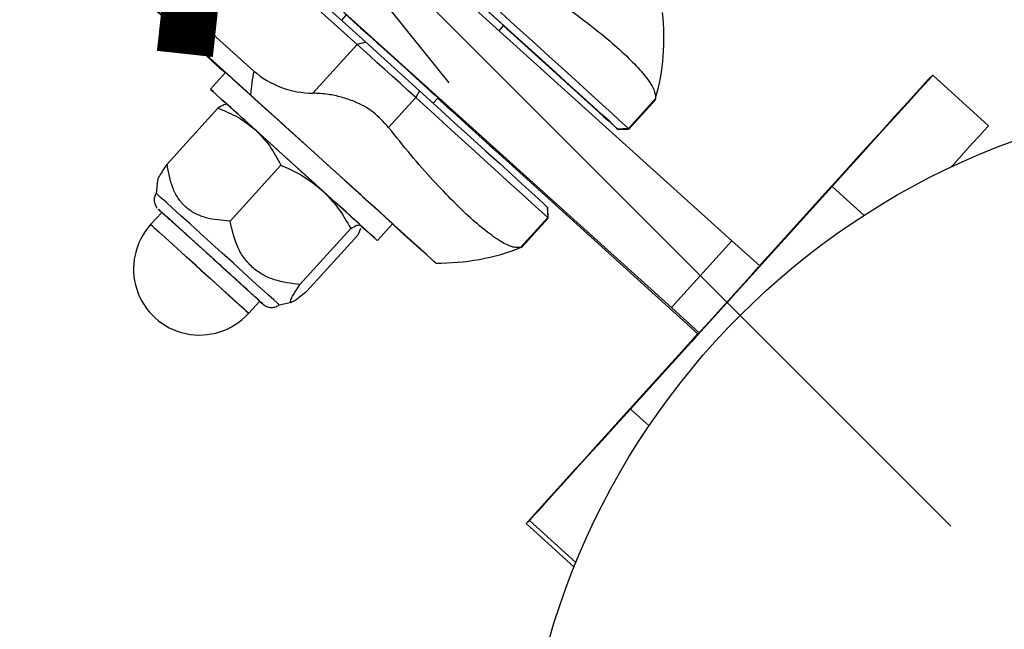
# Model space of a CAD drawing. Units: millimetres. Extents: x 539 to 37050, y 1196 to 66285.
# Drawn here: x 30052 to 30183, y 13499 to 13581 of the extents above; entities that cross this region are included whole.
import ezdxf

# ---------------------------------------------------------------- set-up
doc = ezdxf.new("R2010")
doc.units = ezdxf.units.MM
doc.linetypes.add('ČERCHOVANÁ', pattern=[25.4, 12.7, -6.35, 0, -6.35])
for name, color, linetype in [('HERNI_PRVEK', 4, 'Continuous'), ('KÓTY', 7, 'Continuous'), ('OSA', 7, 'ČERCHOVANÁ')]:
    doc.layers.add(name, color=color, linetype=linetype)
doc.styles.add('arial', font='arial.ttf')
doc.dimstyles.new('KOTY_50', dxfattribs={"dimtxt": 125, "dimasz": 50, "dimexe": 50, "dimexo": 50, "dimgap": 30, "dimtad": 1, "dimdec": 0, "dimrnd": 10, "dimdsep": 46, "dimtxsty": 'arial', "dimblk": 'ARCHTICK', "dimcen": -1.5, "dimclrt": 2, "dimadec": 0, "dimazin": 0, "dimtfac": 0.63, "dimtdec": 0, "dimtix": 1, "dimtmove": 2, "dimatfit": 3, "dimldrblk": 'KOTA', "dimfxl": 400, "dimfxlon": 1, "dimtfill": 1, "dimtolj": 1, "dimtzin": 0, "dimarcsym": 0})

# ---------------------------------------------------------------- blocks, each defined once
blk = doc.blocks.new('_ArchTick')
at = {"color": 0, "linetype": 'ByBlock', "const_width": 0.15}
blk.add_lwpolyline([(-0.5, -0.5), (0.5, 0.5)], dxfattribs=at)
blk = doc.blocks.new('*D92')
at = {"layer": 'Defpoints', "color": 0, "transparency": 16777216}
for p in [(35028.79, 19143.27), (28953.62, 12708.44), (28953.62, 12708.44)]:
    blk.add_point(p, dxfattribs=at)
at = {"layer": 'KÓTY', "color": 0, "lineweight": -2, "transparency": 16777216}
for p, q in [((35028.79, 19143.27), (28953.62, 12708.44)), ((35028.79, 19143.27), (35065.15, 19108.94)), ((28953.62, 12708.44), (28989.98, 12674.11))]:
    blk.add_line(p, q, dxfattribs=at)
at = {"layer": 'KÓTY', "color": 0, "lineweight": -2, "transparency": 16777216, "xscale": 50, "yscale": 50, "zscale": 50}
for p, rotation in [((35028.79, 19143.27), 46.64679855821787), ((28953.62, 12708.44), 226.6467985582179)]:
    blk.add_blockref('_ArchTick', p, dxfattribs=dict(at, rotation=rotation))
at = {"layer": 'KÓTY', "color": 2, "transparency": 16777216, "insert": (34690.67, 18948.18), "char_height": 125, "attachment_point": 5, "rotation": 46.6468, "style": 'arial', "bg_fill": 3, "box_fill_scale": 1.1, "bg_fill_color": 256, "bg_fill_true_color": 13158600, "bg_fill_transparency": 0}
blk.add_mtext('\\A1;8850', dxfattribs=at)
blk = doc.blocks.new('KOTA')
for p, q in [((-75, -75), (75, 75)), ((0, 75), (0, -75)), ((-75, 0), (75, 0))]:
    blk.add_line(p, q)
blk = doc.blocks.new('*D93')
at = {"layer": 'Defpoints', "color": 0, "transparency": 16777216}
for p in [(35185.72, 15670.13), (35185.72, 15670.13), (28953.62, 12708.43)]:
    blk.add_point(p, dxfattribs=at)
at = {"layer": 'KÓTY', "color": 0, "lineweight": -2, "transparency": 16777216}
for p, q in [((35185.72, 15670.13), (35164.25, 15715.29)), ((28953.62, 12708.43), (35185.72, 15670.13)), ((28953.62, 12708.43), (28932.16, 12753.59))]:
    blk.add_line(p, q, dxfattribs=at)
at = {"layer": 'KÓTY', "color": 0, "lineweight": -2, "transparency": 16777216, "xscale": 50, "yscale": 50, "zscale": 50}
for p, rotation in [((35185.72, 15670.13), 25.41859969260486), ((28953.62, 12708.43), 205.4185996926049)]:
    blk.add_blockref('_ArchTick', p, dxfattribs=dict(at, rotation=rotation))
at = {"layer": 'KÓTY', "color": 2, "transparency": 16777216, "insert": (34593.13, 15507.45), "char_height": 125, "attachment_point": 5, "rotation": 25.4186, "style": 'arial', "bg_fill": 3, "box_fill_scale": 1.1, "bg_fill_color": 256, "bg_fill_true_color": 13158600, "bg_fill_transparency": 0}
blk.add_mtext('\\A1;6900', dxfattribs=at)
blk = doc.blocks.new('*D96')
at = {"layer": 'Defpoints', "color": 0, "transparency": 16777216}
for p in [(32823.19, 19870.32), (28953.62, 12708.43), (28953.62, 12708.43)]:
    blk.add_point(p, dxfattribs=at)
at = {"layer": 'KÓTY', "color": 0, "lineweight": -2, "transparency": 16777216}
for p, q in [((32823.19, 19870.32), (32779.2, 19894.09)), ((32823.19, 19870.32), (28953.62, 12708.43)), ((28953.62, 12708.43), (28909.63, 12732.2))]:
    blk.add_line(p, q, dxfattribs=at)
at = {"layer": 'KÓTY', "color": 0, "lineweight": -2, "transparency": 16777216, "xscale": 50, "yscale": 50, "zscale": 50}
for p, rotation in [((32823.19, 19870.32), 61.61767729934971), ((28953.62, 12708.43), 241.6176772993497)]:
    blk.add_blockref('_ArchTick', p, dxfattribs=dict(at, rotation=rotation))
at = {"layer": 'KÓTY', "color": 2, "transparency": 16777216, "insert": (32563.79, 19597.42), "char_height": 125, "attachment_point": 5, "rotation": 61.6177, "style": 'arial', "bg_fill": 3, "box_fill_scale": 1.1, "bg_fill_color": 256, "bg_fill_true_color": 13158600, "bg_fill_transparency": 0}
blk.add_mtext('\\A1;8140', dxfattribs=at)
blk = doc.blocks.new('*D97')
at = {"layer": 'Defpoints', "color": 0, "transparency": 16777216}
for p in [(32165.57, 13928.15), (32165.57, 13928.15), (28953.62, 12708.43)]:
    blk.add_point(p, dxfattribs=at)
at = {"layer": 'KÓTY', "color": 0, "lineweight": -2, "transparency": 16777216}
for p, q in [((32165.57, 13928.15), (32147.82, 13974.89)), ((28953.62, 12708.43), (32165.57, 13928.15)), ((28953.62, 12708.43), (28935.87, 12755.18))]:
    blk.add_line(p, q, dxfattribs=at)
at = {"layer": 'KÓTY', "color": 0, "lineweight": -2, "transparency": 16777216, "xscale": 50, "yscale": 50, "zscale": 50}
for p, rotation in [((32165.57, 13928.15), 20.79387015126711), ((28953.62, 12708.43), 200.7938701512671)]:
    blk.add_blockref('_ArchTick', p, dxfattribs=dict(at, rotation=rotation))
at = {"layer": 'KÓTY', "color": 2, "transparency": 16777216, "insert": (31688.18, 13847.75), "char_height": 125, "attachment_point": 5, "rotation": 20.7939, "style": 'arial', "bg_fill": 3, "box_fill_scale": 1.1, "bg_fill_color": 256, "bg_fill_true_color": 13158600, "bg_fill_transparency": 0}
blk.add_mtext('\\A1;3440', dxfattribs=at)
blk = doc.blocks.new('*D100')
at = {"layer": 'Defpoints', "color": 0, "transparency": 16777216}
for p in [(34000.73, 17898.72), (28953.62, 12708.43), (28953.62, 12708.43)]:
    blk.add_point(p, dxfattribs=at)
at = {"layer": 'KÓTY', "color": 0, "lineweight": -2, "transparency": 16777216}
for p, q in [((34000.72, 17898.73), (33964.88, 17933.59)), ((34000.72, 17898.73), (28953.62, 12708.43)), ((28953.62, 12708.43), (28917.78, 12743.29))]:
    blk.add_line(p, q, dxfattribs=at)
at = {"layer": 'KÓTY', "color": 0, "lineweight": -2, "transparency": 16777216, "xscale": 50, "yscale": 50, "zscale": 50}
for p, rotation in [((34000.72, 17898.73), 45.80134397436353), ((28953.62, 12708.43), 225.8013439743635)]:
    blk.add_blockref('_ArchTick', p, dxfattribs=dict(at, rotation=rotation))
at = {"layer": 'KÓTY', "color": 2, "transparency": 16777216, "insert": (33622.33, 17653.53), "char_height": 125, "attachment_point": 5, "rotation": 45.8013, "style": 'arial', "bg_fill": 3, "box_fill_scale": 1.1, "bg_fill_color": 256, "bg_fill_true_color": 13158600, "bg_fill_transparency": 0}
blk.add_mtext('\\A1;7240', dxfattribs=at)
blk = doc.blocks.new('*D101')
at = {"layer": 'Defpoints', "color": 0, "transparency": 16777216}
for p in [(32974.07, 18433.56), (32974.07, 18433.56), (28953.62, 12708.44)]:
    blk.add_point(p, dxfattribs=at)
at = {"layer": 'KÓTY', "color": 0, "lineweight": -2, "transparency": 16777216}
for p, q in [((32974.07, 18433.56), (32933.15, 18462.29)), ((28953.62, 12708.44), (32974.07, 18433.56)), ((28953.62, 12708.44), (28912.71, 12737.17))]:
    blk.add_line(p, q, dxfattribs=at)
at = {"layer": 'KÓTY', "color": 0, "lineweight": -2, "transparency": 16777216, "xscale": 50, "yscale": 50, "zscale": 50}
for p, rotation in [((32974.07, 18433.56), 54.92170814168819), ((28953.62, 12708.44), 234.9217081416882)]:
    blk.add_blockref('_ArchTick', p, dxfattribs=dict(at, rotation=rotation))
at = {"layer": 'KÓTY', "color": 2, "transparency": 16777216, "insert": (32641.11, 18137.19), "char_height": 125, "attachment_point": 5, "rotation": 54.9217, "style": 'arial', "bg_fill": 3, "box_fill_scale": 1.1, "bg_fill_color": 256, "bg_fill_true_color": 13158600, "bg_fill_transparency": 0}
blk.add_mtext('\\A1;7000', dxfattribs=at)
blk = doc.blocks.new('*D104')
at = {"layer": 'Defpoints', "color": 0, "transparency": 16777216}
for p in [(33024.22, 17277.02), (28953.62, 12708.43), (28953.62, 12708.43)]:
    blk.add_point(p, dxfattribs=at)
at = {"layer": 'KÓTY', "color": 0, "lineweight": -2, "transparency": 16777216}
for p, q in [((33024.22, 17277.03), (32986.89, 17310.29)), ((33024.22, 17277.03), (28953.62, 12708.43)), ((28953.62, 12708.43), (28916.29, 12741.7))]:
    blk.add_line(p, q, dxfattribs=at)
at = {"layer": 'KÓTY', "color": 0, "lineweight": -2, "transparency": 16777216, "xscale": 50, "yscale": 50, "zscale": 50}
for p, rotation in [((33024.22, 17277.03), 48.29910754353586), ((28953.62, 12708.43), 228.2991075435359)]:
    blk.add_blockref('_ArchTick', p, dxfattribs=dict(at, rotation=rotation))
at = {"layer": 'KÓTY', "color": 2, "transparency": 16777216, "insert": (32659.78, 17010.6), "char_height": 125, "attachment_point": 5, "rotation": 48.2991, "style": 'arial', "bg_fill": 3, "box_fill_scale": 1.1, "bg_fill_color": 256, "bg_fill_true_color": 13158600, "bg_fill_transparency": 0}
blk.add_mtext('\\A1;6120', dxfattribs=at)
blk = doc.blocks.new('*D106')
at = {"layer": 'Defpoints', "color": 0, "transparency": 16777216}
for p in [(30603.62, 18097.4), (28952.61, 12708.1), (28953.01, 12707.97)]:
    blk.add_point(p, dxfattribs=at)
at = {"layer": 'KÓTY', "color": 0, "lineweight": -2, "transparency": 16777216}
for p, q in [((30604.03, 18097.28), (28953.01, 12707.97)), ((30604.03, 18097.28), (30651.84, 18082.63)), ((28953.01, 12707.97), (29000.82, 12693.33))]:
    blk.add_line(p, q, dxfattribs=at)
at = {"layer": 'KÓTY', "color": 0, "lineweight": -2, "transparency": 16777216, "xscale": 50, "yscale": 50, "zscale": 50}
for p, rotation in [((30604.03, 18097.28), 72.96752577528052), ((28953.01, 12707.97), 252.9675257752805)]:
    blk.add_blockref('_ArchTick', p, dxfattribs=dict(at, rotation=rotation))
at = {"layer": 'KÓTY', "color": 2, "transparency": 16777216, "insert": (30429.78, 17853.38), "char_height": 125, "attachment_point": 5, "rotation": 72.9675, "style": 'arial', "bg_fill": 3, "box_fill_scale": 1.1, "bg_fill_color": 256, "bg_fill_true_color": 13158600, "bg_fill_transparency": 0}
blk.add_mtext('\\A1;5640', dxfattribs=at)
blk = doc.blocks.new('*D107')
at = {"layer": 'Defpoints', "color": 0, "transparency": 16777216}
for p in [(30071.74, 17054.53), (30071.74, 17054.53), (28952.89, 12707.94)]:
    blk.add_point(p, dxfattribs=at)
at = {"layer": 'KÓTY', "color": 0, "lineweight": -2, "transparency": 16777216}
for p, q in [((30071.74, 17054.53), (30023.32, 17066.99)), ((28952.89, 12707.94), (30071.74, 17054.53)), ((28952.89, 12707.94), (28904.47, 12720.4))]:
    blk.add_line(p, q, dxfattribs=at)
at = {"layer": 'KÓTY', "color": 0, "lineweight": -2, "transparency": 16777216, "xscale": 50, "yscale": 50, "zscale": 50}
for p, rotation in [((30071.74, 17054.53), 75.56499873265444), ((28952.89, 12707.94), 255.5649987326544)]:
    blk.add_blockref('_ArchTick', p, dxfattribs=dict(at, rotation=rotation))
at = {"layer": 'KÓTY', "color": 2, "transparency": 16777216, "insert": (29905.87, 16839.89), "char_height": 125, "attachment_point": 5, "rotation": 75.565, "style": 'arial', "bg_fill": 3, "box_fill_scale": 1.1, "bg_fill_color": 256, "bg_fill_true_color": 13158600, "bg_fill_transparency": 0}
blk.add_mtext('\\A1;4490', dxfattribs=at)
blk = doc.blocks.new('*D108')
at = {"layer": 'Defpoints', "color": 0, "transparency": 16777216}
for p in [(28953.12, 12708.6), (28953.62, 12708.44)]:
    blk.add_point(p, dxfattribs=at)
at = {"layer": 'KÓTY', "color": 0, "lineweight": -2, "transparency": 16777216}
for p, q in [((30071.85, 16074.32), (30087.63, 16121.77)), ((30071.85, 16074.32), (30024.41, 16090.09)), ((28953.12, 12708.6), (28905.68, 12724.37)), ((28953.12, 12708.6), (28937.35, 12661.15))]:
    blk.add_line(p, q, dxfattribs=at)
at = {"layer": 'KÓTY', "color": 0, "lineweight": -2, "transparency": 16777216, "xscale": 50, "yscale": 50, "zscale": 50, "rotation": 71.61374981269174}
blk.add_blockref('_ArchTick', (28953.12, 12708.6), dxfattribs=at)
at = {"layer": 'KÓTY', "color": 2, "transparency": 16777216, "insert": (29958.76, 15897.97), "char_height": 125, "attachment_point": 5, "rotation": 71.6137, "style": 'arial', "bg_fill": 3, "box_fill_scale": 1.1, "bg_fill_color": 256, "bg_fill_true_color": 13158600, "bg_fill_transparency": 0}
blk.add_mtext('\\A1;3550', dxfattribs=at)
at = {"layer": 'Defpoints', "color": 0, "transparency": 16777216}
blk.add_point((30072.35, 16074.16), dxfattribs=at)
at = {"layer": 'KÓTY', "color": 0, "lineweight": -2, "transparency": 16777216}
blk.add_line((30071.85, 16074.32), (28953.12, 12708.6), dxfattribs=at)
at = {"layer": 'KÓTY', "color": 0, "lineweight": -2, "transparency": 16777216, "xscale": 50, "yscale": 50, "zscale": 50, "rotation": 251.6137498126917}
blk.add_blockref('_ArchTick', (30071.85, 16074.32), dxfattribs=at)
blk = doc.blocks.new('*D109')
at = {"layer": 'Defpoints', "color": 0, "transparency": 16777216}
for p in [(30077.25, 19516.09), (30077.69, 19516.02), (28953.05, 12708.39)]:
    blk.add_point(p, dxfattribs=at)
at = {"layer": 'KÓTY', "color": 0, "lineweight": -2, "transparency": 16777216}
for p, q in [((28953.49, 12708.32), (30077.69, 19516.02)), ((30077.69, 19516.02), (30127.02, 19507.87)), ((28953.49, 12708.32), (29002.82, 12700.17))]:
    blk.add_line(p, q, dxfattribs=at)
at = {"layer": 'KÓTY', "color": 0, "lineweight": -2, "transparency": 16777216, "xscale": 50, "yscale": 50, "zscale": 50, "rotation": 260.6230661869371}
blk.add_blockref('_ArchTick', (28953.49, 12708.32), dxfattribs=at)
at = {"layer": 'KÓTY', "color": 2, "transparency": 16777216, "insert": (29943.64, 19287.42), "char_height": 125, "attachment_point": 5, "rotation": 80.6231, "style": 'arial', "bg_fill": 3, "box_fill_scale": 1.1, "bg_fill_color": 256, "bg_fill_true_color": 13158600, "bg_fill_transparency": 0}
blk.add_mtext('\\A1;6900', dxfattribs=at)
at = {"layer": 'KÓTY', "color": 0, "lineweight": -2, "transparency": 16777216, "xscale": 50, "yscale": 50, "zscale": 50, "rotation": 80.62306618693707}
blk.add_blockref('_ArchTick', (30077.69, 19516.02), dxfattribs=at)
blk = doc.blocks.new('*D111')
at = {"layer": 'Defpoints', "color": 0, "transparency": 16777216}
for p in [(30077.2, 13611.98), (30077.8, 13611.24), (28953.6, 12709.91)]:
    blk.add_point(p, dxfattribs=at)
at = {"layer": 'KÓTY', "color": 0, "lineweight": -2, "transparency": 16777216}
for p, q in [((28954.2, 12709.17), (30077.8, 13611.24)), ((30077.8, 13611.24), (30109.1, 13572.25)), ((28954.2, 12709.17), (28985.5, 12670.18))]:
    blk.add_line(p, q, dxfattribs=at)
at = {"layer": 'KÓTY', "color": 0, "lineweight": -2, "transparency": 16777216, "xscale": 50, "yscale": 50, "zscale": 50}
for p, rotation in [((30077.8, 13611.24), 38.75879698259808), ((28954.2, 12709.17), 218.7587969825981)]:
    blk.add_blockref('_ArchTick', p, dxfattribs=dict(at, rotation=rotation))
at = {"layer": 'KÓTY', "color": 2, "transparency": 16777216, "insert": (29826.87, 13532.67), "char_height": 125, "attachment_point": 5, "rotation": 38.7588, "style": 'arial', "bg_fill": 3, "box_fill_scale": 1.1, "bg_fill_color": 256, "bg_fill_true_color": 13158600, "bg_fill_transparency": 0}
blk.add_mtext('\\A1;1440', dxfattribs=at)
blk = doc.blocks.new('*D112')
at = {"layer": 'Defpoints', "color": 0, "transparency": 16777216}
for p in [(28953.62, 20648.8), (28953.84, 20648.83), (30108.99, 12707.12)]:
    blk.add_point(p, dxfattribs=at)
at = {"layer": 'KÓTY', "color": 0, "lineweight": -2, "transparency": 16777216}
for p, q in [((28953.84, 20648.83), (29003.32, 20656.03)), ((30109.21, 12707.15), (28953.84, 20648.83)), ((30109.21, 12707.15), (30158.69, 12714.35))]:
    blk.add_line(p, q, dxfattribs=at)
at = {"layer": 'KÓTY', "color": 0, "lineweight": -2, "transparency": 16777216, "xscale": 50, "yscale": 50, "zscale": 50}
for p, rotation in [((28953.84, 20648.83), 98.27742230644586), ((30109.21, 12707.15), 278.2774223064459)]:
    blk.add_blockref('_ArchTick', p, dxfattribs=dict(at, rotation=rotation))
at = {"layer": 'KÓTY', "color": 2, "transparency": 16777216, "insert": (30149.49, 13099.54), "char_height": 125, "attachment_point": 5, "rotation": 278.2774, "style": 'arial', "bg_fill": 3, "box_fill_scale": 1.1, "bg_fill_color": 256, "bg_fill_true_color": 13158600, "bg_fill_transparency": 0}
blk.add_mtext('\\A1;8030', dxfattribs=at)
blk = doc.blocks.new('*D120')
at = {"layer": 'Defpoints', "color": 0, "transparency": 16777216}
for p in [(32823.19, 19870.32), (32823.19, 19870.32), (30109, 12708.61)]:
    blk.add_point(p, dxfattribs=at)
at = {"layer": 'KÓTY', "color": 0, "lineweight": -2, "transparency": 16777216}
for p, q in [((32823.19, 19870.32), (32776.43, 19888.04)), ((30109, 12708.61), (32823.19, 19870.32)), ((30109, 12708.61), (30062.24, 12726.33))]:
    blk.add_line(p, q, dxfattribs=at)
at = {"layer": 'KÓTY', "color": 0, "lineweight": -2, "transparency": 16777216, "xscale": 50, "yscale": 50, "zscale": 50}
for p, rotation in [((32823.19, 19870.32), 69.24395151977845), ((30109, 12708.61), 249.2439515197784)]:
    blk.add_blockref('_ArchTick', p, dxfattribs=dict(at, rotation=rotation))
at = {"layer": 'KÓTY', "color": 2, "transparency": 16777216, "insert": (31378.36, 16322.71), "char_height": 125, "attachment_point": 5, "rotation": 69.244, "style": 'arial', "bg_fill": 3, "box_fill_scale": 1.1, "bg_fill_color": 256, "bg_fill_true_color": 13158600, "bg_fill_transparency": 0}
blk.add_mtext('\\A1;7660', dxfattribs=at)

msp = doc.modelspace()

# ---------------------------------------------------------------- linework, layer by layer
at = {"layer": 'HERNI_PRVEK', "ltscale": 8}
for p, q in [((30096.883, 13577.362), (30068.216, 13603.251)), ((30069.389, 13603.535), (30098.057, 13577.646)), ((30094.464, 13598.417), (30146.828, 13551.21)), ((30086.407, 13589.524), (30138.771, 13542.317)), ((30095.454, 13581.3), (30094.805, 13580.583)), ((30115.799, 13579.182), (30116.41, 13579.856)), ((30116.383, 13579.826), (30129.061, 13568.377)), ((30083.146, 13573.81), (30077.698, 13578.73)), ((30091.001, 13570.868), (30096.883, 13577.362)), ((30098.057, 13577.646), (30096.883, 13577.362)), ((30082.697, 13570.627), (30077.249, 13575.547)), ((30079.371, 13573.601), (30077.357, 13571.378)), ((30173.572, 13573.238), (30173.105, 13572.822)), ((30173.572, 13573.238), (30180.983, 13566.524)), ((30104.706, 13570.282), (30101.096, 13566.298)), ((30105.228, 13571.157), (30104.706, 13570.282)), ((30107.04, 13569.513), (30107.682, 13570.222)), ((30133.032, 13566.15), (30136.642, 13570.135)), ((30133.099, 13566.087), (30136.669, 13570.027)), ((30136.642, 13570.135), (30136.617, 13570.103)), ((30071.575, 13561.403), (30078.335, 13568.864)), ((30114.593, 13563.894), (30111.233, 13566.923)), ((30133.032, 13566.15), (30131.625, 13566.075)), ((30131.686, 13566.017), (30133.099, 13566.087)), ((30079.966, 13553.82), (30086.725, 13561.281)), ((30142.297, 13538.8), (30117.631, 13561.147)), ((30070.302, 13559.23), (30070.116, 13557.518)), ((30133.314, 13528.795), (30160.169, 13558.439)), ((30164.418, 13554.59), (30160.169, 13558.439)), ((30159.651, 13557.978), (30150.503, 13547.88)), ((30070.874, 13554.987), (30069.397, 13553.356)), ((30070.452, 13555.371), (30070.405, 13555.412)), ((30122.226, 13555.7), (30122.29, 13554.293)), ((30122.356, 13554.229), (30122.287, 13555.642)), ((30097.367, 13553.25), (30097.33, 13553.286)), ((30099.59, 13551.236), (30101.604, 13553.459)), ((30101.589, 13553.442), (30102.636, 13552.497)), ((30118.68, 13550.308), (30122.29, 13554.293)), ((30118.845, 13550.353), (30122.356, 13554.229)), ((30089.288, 13545.361), (30096.048, 13552.822)), ((30090.22, 13544.485), (30096.979, 13551.947)), ((30097.344, 13552.818), (30096.979, 13551.947)), ((30146.828, 13551.21), (30138.771, 13542.317)), ((30146.828, 13551.21), (30150.533, 13547.853)), ((30118.787, 13550.343), (30118.68, 13550.308)), ((30150.708, 13548.08), (30150.516, 13547.868)), ((30150.531, 13547.855), (30150.85, 13548.207)), ((30150.85, 13548.207), (30150.708, 13548.08)), ((30150.708, 13548.08), (30150.723, 13548.067)), ((30150.533, 13547.853), (30142.477, 13538.96)), ((30082.44, 13541.54), (30083.917, 13543.17)), ((30086.511, 13542.666), (30088.2, 13543.02)), ((30138.771, 13542.317), (30142.477, 13538.96)), ((30142.287, 13538.81), (30132.796, 13528.334)), ((30142.316, 13538.817), (30141.98, 13538.446)), ((30142.122, 13538.573), (30142.458, 13538.943)), ((30142.317, 13538.817), (30142.297, 13538.8)), ((30142.332, 13538.804), (30142.317, 13538.817)), ((30142.477, 13538.96), (30142.457, 13538.942)), ((30141.98, 13538.446), (30142.122, 13538.573)), ((30133.314, 13528.795), (30135.779, 13526.562)), ((30119.393, 13513.534), (30119.86, 13513.95)), ((30126.042, 13508.35), (30119.86, 13513.95)), ((30119.393, 13513.534), (30125.793, 13507.736))]:
    msp.add_line(p, q, dxfattribs=at)
at = {"layer": 'HERNI_PRVEK', "ltscale": 8, "flags": 128}
for points in [[(30116.405, 13579.851), (30116.566, 13579.708), (30116.55, 13579.727), (30116.261, 13579.993), (30115.711, 13580.495), (30114.924, 13581.211), (30113.935, 13582.109), (30112.787, 13583.151), (30111.53, 13584.292), (30110.219, 13585.48), (30108.91, 13586.664), (30107.663, 13587.793), (30106.53, 13588.817), (30105.562, 13589.692), (30104.801, 13590.378), (30104.28, 13590.846), (30104.021, 13591.077), (30104.037, 13591.058), (30104.177, 13590.929)], [(30115.448, 13582.14), (30117.88, 13579.935), (30120.223, 13577.809), (30122.448, 13575.79), (30124.526, 13573.903), (30126.43, 13572.173), (30128.136, 13570.622), (30129.622, 13569.269), (30130.869, 13568.133), (30131.861, 13567.227), (30132.585, 13566.563), (30133.032, 13566.15)], [(30095.266, 13581.465), (30095.406, 13581.342), (30095.815, 13580.976), (30096.475, 13580.381), (30097.358, 13579.584), (30098.425, 13578.62), (30099.629, 13577.531), (30100.918, 13576.364), (30102.235, 13575.171), (30103.522, 13574.004), (30104.725, 13572.913), (30105.789, 13571.947), (30106.668, 13571.147), (30107.325, 13570.549), (30107.729, 13570.178), (30107.865, 13570.051), (30107.725, 13570.174), (30107.677, 13570.217)], [(30131.625, 13566.075), (30131.193, 13566.475), (30130.493, 13567.116), (30129.534, 13567.992), (30128.328, 13569.09), (30126.892, 13570.398), (30125.243, 13571.897), (30123.402, 13573.57), (30121.394, 13575.393), (30119.243, 13577.345), (30116.978, 13579.4), (30114.627, 13581.532)], [(30077.249, 13575.547), (30077.016, 13575.758), (30076.788, 13575.964), (30076.564, 13576.165), (30076.346, 13576.362), (30076.133, 13576.555), (30075.925, 13576.742), (30075.723, 13576.925), (30075.526, 13577.103)], [(30104.706, 13570.282), (30103.663, 13571.227), (30102.61, 13572.181), (30101.562, 13573.131), (30100.532, 13574.063), (30099.536, 13574.964), (30098.587, 13575.822), (30097.699, 13576.625), (30096.883, 13577.362)], [(30098.057, 13577.646), (30098.804, 13576.971), (30099.619, 13576.235), (30100.489, 13575.448), (30101.402, 13574.622), (30102.346, 13573.767), (30103.307, 13572.897), (30104.272, 13572.022), (30105.228, 13571.157)], [(30173.105, 13572.822), (30172.964, 13572.668), (30172.554, 13572.216), (30171.88, 13571.473), (30170.959, 13570.457), (30169.808, 13569.187), (30168.451, 13567.69), (30166.915, 13565.995), (30165.232, 13564.137), (30163.435, 13562.154), (30161.562, 13560.087), (30159.651, 13557.978)], [(30160.169, 13558.439), (30162.08, 13560.548), (30163.951, 13562.614), (30165.745, 13564.594), (30167.425, 13566.449), (30168.956, 13568.14), (30170.309, 13569.633), (30171.454, 13570.898), (30172.369, 13571.908), (30173.035, 13572.644), (30173.439, 13573.091), (30173.572, 13573.238)], [(30101.604, 13553.459), (30101.511, 13553.548), (30101.163, 13553.868), (30100.565, 13554.415), (30099.73, 13555.176), (30098.679, 13556.133), (30097.436, 13557.262), (30096.03, 13558.539), (30094.494, 13559.933), (30092.864, 13561.411), (30091.178, 13562.939), (30089.476, 13564.48), (30087.798, 13566), (30086.183, 13567.461), (30084.669, 13568.83), (30083.291, 13570.075), (30082.082, 13571.167), (30081.07, 13572.08), (30080.279, 13572.792)], [(30078.265, 13570.569), (30077.713, 13571.064), (30077.413, 13571.33), (30077.372, 13571.362), (30077.592, 13571.157), (30078.066, 13570.722), (30078.785, 13570.067), (30079.301, 13569.597)], [(30097.408, 13553.192), (30097.411, 13553.189), (30098.315, 13552.375), (30098.989, 13551.769), (30099.416, 13551.387), (30099.587, 13551.238), (30099.497, 13551.325), (30099.149, 13551.645), (30098.55, 13552.192), (30097.716, 13552.953), (30096.665, 13553.909), (30095.421, 13555.039), (30094.015, 13556.316), (30092.479, 13557.71), (30090.85, 13559.188), (30089.164, 13560.715), (30087.462, 13562.257), (30085.784, 13563.776), (30084.169, 13565.238), (30082.655, 13566.607), (30081.277, 13567.852), (30080.068, 13568.944), (30079.056, 13569.856), (30078.265, 13570.569), (30078.265, 13570.569)], [(30082.697, 13570.627), (30084.262, 13569.213), (30085.984, 13567.657), (30087.829, 13565.987), (30089.766, 13564.235), (30091.756, 13562.433), (30093.763, 13560.614), (30095.749, 13558.814), (30097.679, 13557.064), (30099.514, 13555.399), (30101.223, 13553.848), (30102.772, 13552.441), (30104.132, 13551.203), (30105.28, 13550.159), (30106.192, 13549.327), (30106.852, 13548.723), (30107.248, 13548.358), (30107.372, 13548.239), (30107.223, 13548.369), (30106.802, 13548.744), (30106.118, 13549.358), (30105.183, 13550.199), (30104.015, 13551.252), (30102.636, 13552.497)], [(30122.29, 13554.293), (30121.843, 13554.706), (30121.118, 13555.369), (30120.126, 13556.275), (30118.879, 13557.412), (30117.393, 13558.764), (30115.688, 13560.315), (30113.784, 13562.045), (30111.706, 13563.932), (30109.481, 13565.951), (30107.138, 13568.077), (30104.706, 13570.282)], [(30105.228, 13571.157), (30107.579, 13569.025), (30109.844, 13566.97), (30111.994, 13565.018), (30114.003, 13563.194), (30115.844, 13561.522), (30117.493, 13560.022), (30118.929, 13558.715), (30120.134, 13557.616), (30121.093, 13556.741), (30121.794, 13556.099), (30122.226, 13555.7)], [(30107.639, 13570.174), (30108.114, 13569.743), (30108.839, 13569.087), (30109.538, 13568.454), (30110.187, 13567.867), (30110.759, 13567.35), (30111.233, 13566.923)], [(30129.061, 13568.377), (30129.73, 13567.773), (30130.313, 13567.247), (30130.801, 13566.808), (30131.187, 13566.461), (30131.465, 13566.212), (30131.632, 13566.063), (30131.686, 13566.017), (30131.625, 13566.075)], [(30180.983, 13566.524), (30180.85, 13566.377), (30180.446, 13565.93), (30179.78, 13565.194), (30178.865, 13564.184), (30177.72, 13562.919), (30176.367, 13561.426), (30175.994, 13561.014)], [(30092.203, 13557.953), (30091.117, 13558.938), (30089.986, 13559.963), (30088.829, 13561.012), (30087.667, 13562.065), (30086.517, 13563.105), (30085.402, 13564.115), (30084.339, 13565.077), (30083.346, 13565.974)], [(30133.032, 13566.15), (30133.099, 13566.087), (30133.099, 13566.087)], [(30114.593, 13563.894), (30114.87, 13563.644), (30115.186, 13563.358), (30115.538, 13563.041), (30115.919, 13562.696), (30116.325, 13562.329), (30116.75, 13561.944), (30117.187, 13561.548), (30117.631, 13561.147)], [(30081.751, 13547.001), (30080.367, 13548.256), (30078.917, 13549.57), (30077.448, 13550.902), (30076.006, 13552.207), (30074.639, 13553.444), (30073.39, 13554.573), (30072.299, 13555.559), (30071.401, 13556.368), (30070.725, 13556.976), (30070.294, 13557.363), (30070.12, 13557.516), (30070.116, 13557.518)], [(30097.33, 13553.286), (30097.149, 13553.453), (30096.819, 13553.755), (30096.347, 13554.186), (30095.74, 13554.739), (30095.009, 13555.405), (30094.165, 13556.171), (30093.225, 13557.025), (30092.203, 13557.953)], [(30083.917, 13543.17), (30083.915, 13543.172), (30083.751, 13543.325), (30083.327, 13543.713), (30082.66, 13544.321), (30081.777, 13545.124), (30080.715, 13546.088), (30079.517, 13547.175), (30078.233, 13548.34), (30076.913, 13549.535), (30075.614, 13550.712), (30074.388, 13551.821), (30073.284, 13552.818), (30072.349, 13553.663), (30071.621, 13554.319), (30071.129, 13554.761), (30070.894, 13554.97), (30070.874, 13554.987)], [(30122.226, 13555.7), (30122.287, 13555.642), (30122.287, 13555.642)], [(30069.397, 13553.356), (30069.501, 13553.265), (30069.867, 13552.938), (30070.48, 13552.386), (30071.316, 13551.632), (30072.341, 13550.706), (30073.511, 13549.647), (30074.781, 13548.498), (30076.097, 13547.306), (30077.406, 13546.12), (30078.653, 13544.989)], [(30082.44, 13541.54), (30082.438, 13541.542), (30082.274, 13541.695), (30081.85, 13542.083), (30081.183, 13542.691), (30080.3, 13543.493), (30079.238, 13544.458), (30078.04, 13545.545), (30076.756, 13546.71), (30075.436, 13547.905), (30074.137, 13549.081), (30072.911, 13550.191), (30071.807, 13551.188), (30070.872, 13552.032), (30070.144, 13552.689), (30069.652, 13553.131), (30069.416, 13553.34), (30069.397, 13553.356)], [(30122.356, 13554.229), (30122.356, 13554.23), (30122.29, 13554.293)], [(30140.843, 13537.147), (30140.97, 13537.286), (30141.341, 13537.695), (30141.939, 13538.355), (30142.739, 13539.238), (30143.706, 13540.305), (30144.796, 13541.509), (30145.964, 13542.797), (30147.157, 13544.114), (30148.324, 13545.402), (30149.413, 13546.604), (30150.376, 13547.668), (30151.173, 13548.548), (30151.767, 13549.205), (30152.134, 13549.61), (30152.256, 13549.745), (30152.13, 13549.606), (30151.759, 13549.197), (30151.16, 13548.537), (30150.36, 13547.654), (30149.394, 13546.587), (30148.303, 13545.383), (30147.135, 13544.095), (30145.942, 13542.778), (30144.776, 13541.49), (30143.687, 13540.288), (30142.723, 13539.224), (30141.926, 13538.344), (30141.332, 13537.687), (30140.965, 13537.282), (30140.843, 13537.147)], [(30140.977, 13537.266), (30141.104, 13537.406), (30141.475, 13537.815), (30142.073, 13538.475), (30142.873, 13539.358), (30143.84, 13540.424), (30144.931, 13541.628), (30146.098, 13542.917), (30147.291, 13544.234), (30148.458, 13545.522), (30149.547, 13546.724), (30150.511, 13547.788), (30151.307, 13548.668), (30151.902, 13549.324), (30152.268, 13549.729), (30152.391, 13549.865), (30152.264, 13549.725), (30151.893, 13549.317), (30151.294, 13548.656), (30150.494, 13547.774), (30149.528, 13546.707), (30148.437, 13545.503), (30147.27, 13544.215), (30146.077, 13542.898), (30144.91, 13541.61), (30143.821, 13540.408), (30142.857, 13539.343), (30142.061, 13538.464), (30141.466, 13537.807), (30141.1, 13537.402), (30140.977, 13537.266)], [(30150.51, 13547.874), (30150.904, 13548.309), (30151.499, 13548.966), (30151.865, 13549.371), (30151.988, 13549.506), (30151.861, 13549.367), (30151.49, 13548.958), (30150.892, 13548.297), (30150.509, 13547.875)], [(30086.511, 13542.666), (30086.496, 13542.681), (30086.275, 13542.886), (30085.798, 13543.322), (30085.081, 13543.975), (30084.147, 13544.825), (30083.025, 13545.845), (30081.751, 13547.001)], [(30078.653, 13544.989), (30079.789, 13543.958), (30080.766, 13543.069), (30081.545, 13542.361), (30082.094, 13541.86), (30082.389, 13541.588), (30082.44, 13541.54)], [(30083.913, 13543.166), (30084.044, 13543.049), (30084.339, 13542.786)], [(30142.292, 13538.805), (30141.658, 13538.105), (30141.063, 13537.448), (30140.697, 13537.043), (30140.574, 13536.907)], [(30140.574, 13536.907), (30140.701, 13537.047), (30141.072, 13537.456), (30141.67, 13538.116), (30142.293, 13538.804)], [(30132.796, 13528.334), (30130.885, 13526.224), (30129.014, 13524.159), (30127.22, 13522.178), (30125.54, 13520.324), (30124.009, 13518.633), (30122.656, 13517.14), (30121.511, 13515.875), (30120.596, 13514.864), (30119.93, 13514.128), (30119.526, 13513.682), (30119.393, 13513.534)], [(30119.86, 13513.95), (30120.001, 13514.104), (30120.412, 13514.557), (30121.084, 13515.299), (30122.006, 13516.315), (30123.157, 13517.585), (30124.514, 13519.083), (30126.05, 13520.778), (30127.733, 13522.636), (30129.53, 13524.618), (30131.402, 13526.685), (30133.314, 13528.795)]]:
    msp.add_lwpolyline(points, dxfattribs=at)
at = {"layer": 'HERNI_PRVEK', "ltscale": 8}
msp.add_circle((30218.624, 13470.556), 100, dxfattribs=at)
for centre, radius, start, end in [((30107.773, 13578.237), 30, 344.25336, 6.41594), ((30102.928, 13575.044), 27.479, 168.23849, 175.70379), ((30084.956, 13586.756), 10.821, 214.38058, 227.87606), ((30104.835, 13573.279), 27.679, 168.64246, 175.29988), ((30048.897, 13538.485), 46.495, 47.54909, 49.04763), ((30110.252, 13568.364), 27.647, 168.6387, 175.30365), ((30091, 13582.824), 11.956, 228.93493, 270.00235), ((29766.565, 13217.762), 470.747, 47.70604, 48.32275), ((30085.43, 13571.214), 21.805, 226.44242, 228.10587), ((30075.918, 13547.448), 8.8, 137.82546, 317.82546), ((30107.773, 13578.237), 30, 269.23499, 291.54714)]:
    msp.add_arc(centre, radius, start, end, dxfattribs=at)
for points, knots in [([(30075.526, 13577.103), (30073.224, 13579.179), (30068.086, 13583.812), (30061.759, 13589.517), (30056.544, 13594.217), (30053.54, 13596.922), (30051.715, 13598.563), (30050.84, 13599.35), (30050.369, 13599.771), (30050.213, 13599.907), (30050.451, 13599.689), (30050.903, 13599.277), (30051.567, 13598.674), (30052.678, 13597.667), (30054.164, 13596.321), (30056.879, 13593.863), (30060.455, 13590.627), (30064.789, 13586.707), (30068.986, 13582.912), (30073.842, 13578.521), (30077.271, 13575.421), (30079.332, 13573.558)], [0, 0, 0, 0, 0.1402346, 0.313021, 0.3997574, 0.4864302, 0.5300667, 0.5522492, 0.5743816, 0.5948206, 0.6059453, 0.6146917, 0.6245796, 0.6343714, 0.6564643, 0.6784336, 0.7365311, 0.7948667, 0.853476, 0.9119499, 1, 1, 1, 1]), ([(30119.058, 13586.125), (30119.895, 13585.59), (30122.075, 13584.197), (30125.388, 13581.879), (30128.763, 13579.313), (30131.649, 13576.887), (30133.925, 13574.724), (30135.563, 13572.839), (30136.56, 13571.268), (30136.615, 13570.511), (30136.642, 13570.135)], [0, 0, 0, 0, 0.0814886, 0.2123272, 0.3470519, 0.4763238, 0.6093998, 0.737796, 0.8698788, 1, 1, 1, 1]), ([(30101.096, 13566.298), (30100.444, 13567.016), (30099.143, 13568.45), (30096.835, 13569.678), (30094.801, 13570.363), (30092.914, 13570.759), (30091.681, 13570.829), (30091.001, 13570.868)], [0, 0, 0, 0, 0.2390162, 0.4776337, 0.6361772, 0.7991928, 1, 1, 1, 1]), ([(30079.468, 13569.32), (30079.381, 13569.334), (30079.167, 13569.369), (30078.646, 13569.053), (30078.335, 13568.864)], [0, 0, 0, 0, 0.4036878, 1, 1, 1, 1]), ([(30078.335, 13568.864), (30079.248, 13568.499), (30081.076, 13567.768), (30082.59, 13566.572), (30083.346, 13565.974)], [0, 0, 0, 0, 0.50000419, 1, 1, 1, 1]), ([(30118.68, 13550.308), (30118.456, 13550.29), (30117.871, 13550.241), (30116.548, 13550.762), (30114.649, 13551.995), (30112.36, 13553.882), (30109.8, 13556.301), (30106.993, 13559.242), (30104.061, 13562.561), (30102.079, 13565.058), (30101.096, 13566.298)], [0, 0, 0, 0, 0.0814896, 0.2123289, 0.3470538, 0.4763282, 0.6094034, 0.7377981, 0.8698828, 1, 1, 1, 1]), ([(30083.346, 13565.974), (30084.018, 13565.281), (30085.361, 13563.896), (30086.271, 13562.152), (30086.725, 13561.281)], [0, 0, 0, 0, 0.5005914, 1, 1, 1, 1]), ([(30071.575, 13561.403), (30071.206, 13560.849), (30070.651, 13560.019), (30070.315, 13559.367), (30070.326, 13559.259), (30070.33, 13559.227)], [0, 0, 0, 0, 0.58607097, 0.87954586, 1, 1, 1, 1]), ([(30079.966, 13553.82), (30078.875, 13553.905), (30077.237, 13554.034), (30075.283, 13554.795), (30074.007, 13555.666), (30073.012, 13556.847), (30072.06, 13558.713), (30071.769, 13560.328), (30071.575, 13561.403)], [0, 0, 0, 0, 0.249846, 0.3749661, 0.5000597, 0.6251182, 0.7502264, 1, 1, 1, 1]), ([(30086.725, 13561.281), (30087.714, 13560.845), (30089.694, 13559.971), (30091.366, 13558.626), (30092.203, 13557.953)], [0, 0, 0, 0, 0.49925701, 1, 1, 1, 1]), ([(30070.125, 13557.493), (30070.093, 13557.455), (30069.954, 13557.282), (30069.868, 13556.912), (30069.851, 13556.479), (30069.931, 13556.123), (30070.05, 13555.853), (30070.172, 13555.664), (30070.243, 13555.581), (30070.268, 13555.55)], [0, 0, 0, 0, 0.0702521, 0.3153317, 0.5165681, 0.6867722, 0.8277039, 0.9373778, 1, 1, 1, 1]), ([(30092.203, 13557.953), (30092.952, 13557.187), (30094.454, 13555.653), (30095.516, 13553.767), (30096.048, 13552.822)], [0, 0, 0, 0, 0.4992566, 1, 1, 1, 1]), ([(30084.339, 13542.786), (30084.367, 13542.762), (30084.424, 13542.713), (30084.167, 13542.95), (30083.669, 13543.405), (30082.925, 13544.082), (30081.97, 13544.951), (30080.839, 13545.978), (30079.575, 13547.124), (30078.228, 13548.346), (30076.849, 13549.595), (30075.49, 13550.825), (30074.205, 13551.988), (30073.043, 13553.039), (30072.047, 13553.938), (30071.261, 13554.646), (30070.692, 13555.158), (30070.532, 13555.3), (30070.452, 13555.371)], [0, 0, 0, 0, 0.0624967, 0.1249973, 0.1874963, 0.2500005, 0.3125, 0.3749997, 0.4374972, 0.4999962, 0.5624996, 0.6249998, 0.6874987, 0.749997, 0.8124962, 0.8749988, 0.9374983, 1, 1, 1, 1]), ([(30082.911, 13547.696), (30082.518, 13548.107), (30081.733, 13548.929), (30080.637, 13550.967), (30080.234, 13552.678), (30079.966, 13553.82)], [0, 0, 0, 0, 0.2498342, 0.4996302, 1, 1, 1, 1]), ([(30096.048, 13552.822), (30096.353, 13553.004), (30096.964, 13553.368), (30097.208, 13553.313), (30097.33, 13553.286)], [0, 0, 0, 0, 0.49999417, 1, 1, 1, 1]), ([(30089.288, 13545.361), (30088.127, 13545.517), (30086.386, 13545.751), (30084.253, 13546.643), (30083.358, 13547.346), (30082.911, 13547.696)], [0, 0, 0, 0, 0.50024317, 0.75020282, 1, 1, 1, 1]), ([(30090.22, 13544.485), (30089.7, 13544.057), (30088.92, 13543.415), (30088.258, 13543.014), (30087.991, 13542.978), (30088.006, 13543.251), (30088.345, 13543.956), (30088.911, 13544.799), (30089.288, 13545.361)], [0, 0, 0, 0, 0.2498595, 0.3749619, 0.5000748, 0.6251225, 0.750226, 1, 1, 1, 1]), ([(30084.386, 13542.744), (30084.392, 13542.739), (30084.41, 13542.723), (30084.427, 13542.709), (30084.461, 13542.681), (30084.515, 13542.639), (30084.636, 13542.553), (30084.897, 13542.412), (30085.315, 13542.301), (30085.832, 13542.328), (30086.253, 13542.457), (30086.435, 13542.629), (30086.48, 13542.671)], [0, 0, 0, 0, 0.0512533, 0.1398656, 0.1956545, 0.2269516, 0.2653408, 0.3752385, 0.5426175, 0.7299029, 0.933274, 1, 1, 1, 1])]:
    msp.add_open_spline(points, degree=3, knots=knots, dxfattribs=at)
at = {"layer": 'OSA', "ltscale": 8}
msp.add_lwpolyline([(30463.507, 13225.673), (29690.899, 13998.281)], dxfattribs=at)

# ---------------------------------------------------------------- next in the draw order: dimensions: what is measured, and where the dimension line sits
at = {"layer": 'KÓTY'}
dim = msp.add_linear_dim(base=(28953.624, 12708.435), p1=(35028.793, 19143.267), p2=(28953.624, 12708.436), angle=226.6468, dimstyle='KOTY_50', dxfattribs=at)
dim.commit()
dim.dimension.update_dxf_attribs({"geometry": '*D92', "text_midpoint": (34690.675, 18948.185), "dimtype": 161})

# ---------------------------------------------------------------- next in the draw order: dimensions: what is measured, and where the dimension line sits
dim = msp.add_linear_dim(base=(35185.716, 15670.125), p1=(28953.624, 12708.431), p2=(35185.716, 15670.125), angle=25.4186, dimstyle='KOTY_50', dxfattribs=at)
dim.commit()
dim.dimension.update_dxf_attribs({"geometry": '*D93', "text_midpoint": (34593.134, 15507.447), "dimtype": 161})

# ---------------------------------------------------------------- next in the draw order: dimensions: what is measured, and where the dimension line sits
dim = msp.add_linear_dim(base=(28953.622, 12708.432), p1=(32823.189, 19870.321), p2=(28953.624, 12708.431), angle=241.61768, dimstyle='KOTY_50', dxfattribs=at)
dim.commit()
dim.dimension.update_dxf_attribs({"geometry": '*D96', "text_midpoint": (32563.79, 19597.422), "dimtype": 161})

# ---------------------------------------------------------------- next in the draw order: dimensions: what is measured, and where the dimension line sits
dim = msp.add_linear_dim(base=(32165.573, 13928.147), p1=(28953.621, 12708.434), p2=(32165.573, 13928.147), angle=20.79387, dimstyle='KOTY_50', dxfattribs=at)
dim.commit()
dim.dimension.update_dxf_attribs({"geometry": '*D97', "text_midpoint": (31688.181, 13847.753), "dimtype": 161})

# ---------------------------------------------------------------- next in the draw order: dimensions: what is measured, and where the dimension line sits
dim = msp.add_linear_dim(base=(28953.013, 12707.973), p1=(30603.624, 18097.403), p2=(28952.608, 12708.097), angle=252.96753, dimstyle='KOTY_50', dxfattribs=at)
dim.commit()
dim.dimension.update_dxf_attribs({"geometry": '*D106', "text_midpoint": (30429.78, 17853.383), "dimtype": 161})

# ---------------------------------------------------------------- next in the draw order: dimensions: what is measured, and where the dimension line sits
dim = msp.add_linear_dim(base=(28953.621, 12708.434), p1=(34000.728, 17898.725), p2=(28953.624, 12708.431), angle=225.80134, dimstyle='KOTY_50', dxfattribs=at)
dim.commit()
dim.dimension.update_dxf_attribs({"geometry": '*D100', "text_midpoint": (33622.326, 17653.534), "dimtype": 161})

# ---------------------------------------------------------------- next in the draw order: dimensions: what is measured, and where the dimension line sits
dim = msp.add_linear_dim(base=(32974.066, 18433.555), p1=(28953.624, 12708.436), p2=(32974.066, 18433.555), angle=54.92171, dimstyle='KOTY_50', dxfattribs=at)
dim.commit()
dim.dimension.update_dxf_attribs({"geometry": '*D101', "text_midpoint": (32641.106, 18137.193), "dimtype": 161})

# ---------------------------------------------------------------- next in the draw order: dimensions: what is measured, and where the dimension line sits
dim = msp.add_linear_dim(base=(28953.622, 12708.433), p1=(33024.22, 17277.024), p2=(28953.624, 12708.431), angle=228.29911, dimstyle='KOTY_50', dxfattribs=at)
dim.commit()
dim.dimension.update_dxf_attribs({"geometry": '*D104', "text_midpoint": (32659.777, 17010.601), "dimtype": 161})

# ---------------------------------------------------------------- next in the draw order: dimensions: what is measured, and where the dimension line sits
dim = msp.add_linear_dim(base=(28953.125, 12708.601), p1=(30072.354, 16074.156), p2=(28953.624, 12708.435), angle=251.61375, dimstyle='KOTY_50', dxfattribs=at)
dim.commit()
dim.dimension.update_dxf_attribs({"geometry": '*D108', "text_midpoint": (29958.758, 15897.965), "dimtype": 161})

# ---------------------------------------------------------------- next in the draw order: dimensions: what is measured, and where the dimension line sits
dim = msp.add_linear_dim(base=(30077.796, 13611.238), p1=(28953.602, 12709.908), p2=(30077.203, 13611.977), angle=38.7588, dimstyle='KOTY_50', dxfattribs=at)
dim.commit()
dim.dimension.update_dxf_attribs({"geometry": '*D111', "text_midpoint": (29826.873, 13532.669), "dimtype": 161})

# ---------------------------------------------------------------- next in the draw order: dimensions: what is measured, and where the dimension line sits
dim = msp.add_linear_dim(base=(30071.738, 17054.53), p1=(28952.892, 12707.938), p2=(30071.738, 17054.53), angle=75.565, dimstyle='KOTY_50', dxfattribs=at)
dim.commit()
dim.dimension.update_dxf_attribs({"geometry": '*D107', "text_midpoint": (29905.866, 16839.89), "dimtype": 161})

# ---------------------------------------------------------------- next in the draw order: dimensions: what is measured, and where the dimension line sits
dim = msp.add_linear_dim(base=(30077.685, 19516.019), p1=(28953.054, 12708.389), p2=(30077.246, 19516.091), angle=80.62307, dimstyle='KOTY_50', dxfattribs=at)
dim.commit()
dim.dimension.update_dxf_attribs({"geometry": '*D109', "text_midpoint": (29943.644, 19287.425), "dimtype": 161})

# ---------------------------------------------------------------- next in the draw order: dimensions: what is measured, and where the dimension line sits
dim = msp.add_aligned_dim(p1=(30108.997, 12708.61), p2=(32823.189, 19870.316), distance=0.001, dimstyle='KOTY_50', dxfattribs=at)
dim.commit()
dim.dimension.update_dxf_attribs({"geometry": '*D120', "text_midpoint": (31378.359, 16322.713)})

# ---------------------------------------------------------------- next in the draw order: dimensions: what is measured, and where the dimension line sits
dim = msp.add_linear_dim(base=(28953.839, 20648.833), p1=(30108.995, 12707.118), p2=(28953.624, 20648.802), angle=98.27742, dimstyle='KOTY_50', dxfattribs=at)
dim.commit()
dim.dimension.update_dxf_attribs({"geometry": '*D112', "text_midpoint": (30149.495, 13099.539), "dimtype": 161})

doc.saveas('drawing.dxf')
